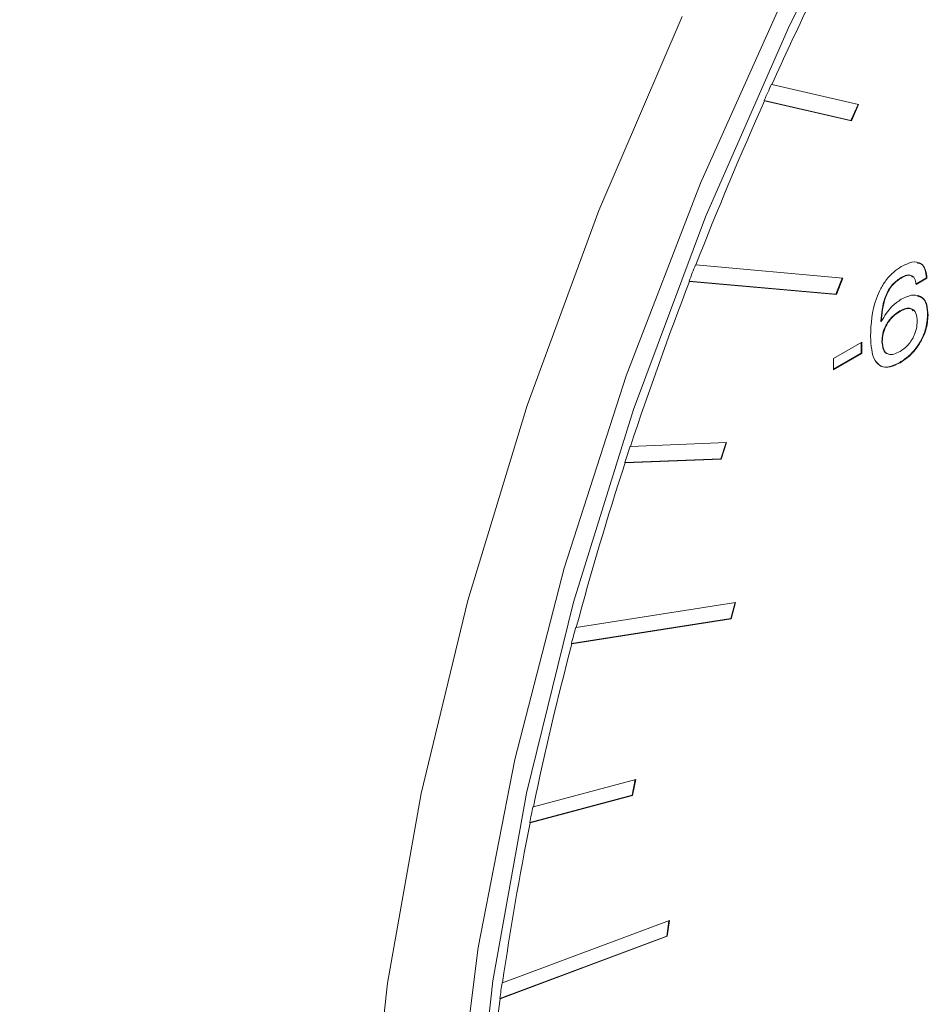
# Model space of a CAD drawing. Units: millimetres. Extents: x 2 to 278, y 1 to 215.
# Drawn here: x 188 to 192, y 184 to 188 of the extents above; entities that cross this region are included whole.
import ezdxf

# ---------------------------------------------------------------- set-up
doc = ezdxf.new("R2010")
doc.units = ezdxf.units.MM

msp = doc.modelspace()

# ---------------------------------------------------------------- linework, layer by layer
at = {"color": 7, "linetype": 'Continuous', "lineweight": 0}
for p, q in [((191.5534, 188.0616), (191.5551, 188.0606)), ((191.9171, 187.9769), (191.5551, 188.0606)), ((191.5247, 187.9929), (191.5229, 187.9939)), ((191.5229, 187.9939), (191.8849, 187.9102)), ((191.5247, 187.9929), (191.8867, 187.9092)), ((191.8849, 187.9102), (191.9151, 187.9774)), ((191.8867, 187.9092), (191.9171, 187.9769)), ((191.8849, 187.9102), (191.8867, 187.9092)), ((191.2365, 187.3094), (191.2383, 187.3084)), ((191.8506, 187.2537), (191.2383, 187.3084)), ((191.2118, 187.2401), (191.21, 187.2411)), ((191.21, 187.2411), (191.8223, 187.1863)), ((191.2118, 187.2401), (191.8241, 187.1853)), ((191.8223, 187.1863), (191.8485, 187.2538)), ((191.8241, 187.1853), (191.8506, 187.2537)), ((192.0921, 187.2547), (192.0939, 187.2537)), ((192.2002, 187.2543), (192.1549, 187.2282)), ((192.202, 187.2533), (192.1566, 187.2271)), ((192.2002, 187.2543), (192.202, 187.2533)), ((191.8223, 187.1863), (191.8241, 187.1853)), ((192.0893, 187.1171), (192.0911, 187.116)), ((192.0098, 187.0742), (192.0116, 187.0732)), ((192.2047, 187.1007), (192.2065, 187.0997)), ((192.014, 186.9904), (192.0158, 186.9894)), ((191.8121, 186.9183), (191.93, 186.9864)), ((191.9282, 186.9854), (191.9282, 186.9403)), ((191.93, 186.9864), (191.93, 186.9393)), ((191.9282, 186.9403), (191.8121, 186.8733)), ((191.93, 186.9393), (191.8121, 186.8712)), ((191.8121, 186.8712), (191.8121, 186.9183)), ((191.9282, 186.9403), (191.93, 186.9393)), ((192.0884, 186.9019), (192.0901, 186.9009)), ((190.9639, 186.553), (190.9656, 186.552)), ((191.3661, 186.5675), (190.9656, 186.552)), ((191.3419, 186.5001), (191.364, 186.5675)), ((191.3437, 186.4991), (191.3661, 186.5675)), ((190.9415, 186.4846), (191.3419, 186.5001)), ((190.9432, 186.4836), (191.3437, 186.4991)), ((191.3419, 186.5001), (191.3437, 186.4991)), ((190.9432, 186.4836), (190.9415, 186.4846)), ((191.4036, 185.9014), (190.7392, 185.7971)), ((191.3837, 185.8344), (191.4015, 185.9011)), ((191.3855, 185.8334), (191.4036, 185.9014)), ((190.7193, 185.7301), (191.3837, 185.8344)), ((190.7211, 185.7291), (191.3855, 185.8334)), ((190.7375, 185.7981), (190.7392, 185.7971)), ((191.3837, 185.8344), (191.3855, 185.8334)), ((190.7211, 185.7291), (190.7193, 185.7301)), ((190.9876, 185.1638), (190.5608, 185.0495)), ((190.9721, 185.0978), (190.9855, 185.1633)), ((190.9739, 185.0968), (190.9876, 185.1638)), ((190.5453, 184.9835), (190.9721, 185.0978)), ((190.5471, 184.9824), (190.9739, 185.0968)), ((190.9721, 185.0978), (190.9739, 185.0968)), ((190.559, 185.0505), (190.5608, 185.0495)), ((190.5471, 184.9824), (190.5453, 184.9835)), ((191.128, 184.5751), (190.4317, 184.3149)), ((191.117, 184.5105), (191.126, 184.5743)), ((191.1188, 184.5094), (191.128, 184.5751)), ((190.4207, 184.2503), (191.117, 184.5105)), ((190.4225, 184.2493), (191.1188, 184.5094)), ((191.117, 184.5105), (191.1188, 184.5094)), ((190.4299, 184.3159), (190.4317, 184.3149)), ((190.4225, 184.2493), (190.4207, 184.2503))]:
    msp.add_line(p, q, dxfattribs=at)
at = {"color": 7, "linetype": 'Continuous', "lineweight": 0, "flags": 128}
msp.add_lwpolyline([(192.0251, 189.0918), (191.629, 188.3074), (191.2789, 187.5097), (190.9778, 186.7056), (190.7282, 185.9019), (190.5323, 185.1055), (190.3917, 184.3231), (190.3076, 183.5613), (190.2808, 182.8267), (190.3114, 182.1254), (190.3993, 181.4635), (190.5436, 180.8465), (190.7431, 180.2798), (190.9962, 179.768), (191.3006, 179.3157), (191.6539, 178.9265), (192.0529, 178.6039), (192.4943, 178.3505), (192.6446, 178.2841)], dxfattribs=at)
at = {"color": 8, "linetype": 'Continuous', "lineweight": 0, "flags": 128}
for points in [[(191.6136, 188.4439), (191.2568, 187.649), (190.9479, 186.8468), (190.6892, 186.0439), (190.483, 185.2467), (190.3309, 184.4621), (190.2342, 183.6963), (190.1937, 182.9558), (190.2097, 182.2466), (190.2822, 181.5747), (190.4104, 180.9455), (190.5934, 180.3642), (190.8296, 179.8357), (191.1171, 179.3643), (191.4535, 178.9538), (191.836, 178.6078), (192.2616, 178.329), (192.5993, 178.1685)], [(191.1808, 188.3437), (190.8335, 187.5355), (190.5347, 186.7219), (190.2869, 185.9093), (190.0921, 185.1044), (189.9518, 184.3135), (189.8671, 183.5432), (189.8388, 182.7995), (189.8671, 182.0884), (189.9518, 181.4158), (190.0921, 180.7869), (190.2869, 180.207), (190.5347, 179.6805), (190.8335, 179.2118), (190.8889, 179.1385)]]:
    msp.add_lwpolyline(points, dxfattribs=at)
at = {"color": 7, "linetype": 'Continuous', "lineweight": 0}
for centre, radius, start, end in [((206.2891, 181.4001), 16.1695, 153.01832, 155.67453), ((206.0974, 181.4884), 15.9605, 155.67936, 155.94589), ((205.8466, 181.5979), 15.6848, 155.93845, 158.64912), ((205.5474, 181.7175), 15.3646, 158.65717, 158.93054), ((205.1938, 181.8504), 14.9849, 158.91971, 161.71415), ((204.7971, 181.985), 14.5679, 161.72566, 162.0089), ((204.3535, 182.1248), 14.1009, 161.99436, 164.90443), ((203.8743, 182.2584), 13.6054, 164.91975, 165.2162), ((203.3582, 182.3896), 13.0709, 165.1975, 168.25853), ((202.816, 182.5073), 12.5181, 168.27811, 168.5915), ((202.2486, 182.6162), 11.9383, 168.56811, 171.81983), ((201.6658, 182.7056), 11.3507, 171.84425, 172.17877), ((201.0705, 182.7812), 10.7487, 172.15007, 175.63753)]:
    msp.add_arc(centre, radius, start, end, dxfattribs=at)
for points, knots in [([(190.2098, 201.8274), (190.1424, 201.838), (189.9032, 201.8758), (189.4674, 201.8721), (188.9068, 201.8172), (188.3278, 201.6926), (187.7365, 201.5042), (187.137, 201.2519), (186.5339, 200.9382), (185.9318, 200.5654), (185.335, 200.1364), (184.7478, 199.6545), (184.1744, 199.1234), (183.6186, 198.5469), (183.0845, 197.9292), (182.5757, 197.2747), (182.0958, 196.5882), (181.6482, 195.8745), (181.236, 195.1387), (180.8621, 194.3861), (180.5293, 193.6219), (180.2399, 192.8516), (179.9961, 192.0806), (179.7996, 191.3143), (179.652, 190.5581), (179.5546, 189.8173), (179.5081, 189.0971), (179.5132, 188.4025), (179.5702, 187.7385), (179.6792, 187.1102), (179.8391, 186.5219), (180.0506, 185.98), (180.2975, 185.5001), (180.497, 185.2288), (180.5908, 185.1011)], [0, 0, 0, 0, 0.012343, 0.043814, 0.075457, 0.107256, 0.139173, 0.171167, 0.203203, 0.235254, 0.267301, 0.299335, 0.331354, 0.363358, 0.39535, 0.42733, 0.459302, 0.49127, 0.523236, 0.555204, 0.587177, 0.619157, 0.651149, 0.683155, 0.715179, 0.747223, 0.779289, 0.811375, 0.843477, 0.875581, 0.907663, 0.93969, 0.971618, 1, 1, 1, 1]), ([(192.095, 187.3015), (192.1101, 187.3091), (192.1401, 187.3243), (192.1772, 187.3189), (192.1974, 187.2913), (192.2004, 187.266), (192.202, 187.2533)], [0, 0, 0, 0, 0.280486, 0.559429, 0.779373, 1, 1, 1, 1]), ([(192.1629, 187.3165), (192.1672, 187.3162), (192.1818, 187.3153), (192.1952, 187.2914), (192.1985, 187.2667), (192.2002, 187.2543)], [0, 0, 0, 0, 0.171523, 0.585119, 1, 1, 1, 1]), ([(191.9663, 187.0108), (191.9689, 187.0627), (191.9723, 187.1277), (192.0084, 187.2103), (192.0329, 187.2487), (192.063, 187.2808), (192.0843, 187.2946), (192.095, 187.3015)], [0, 0, 0, 0, 0.498237, 0.623772, 0.74917, 0.874499, 1, 1, 1, 1]), ([(192.0921, 187.2547), (192.0787, 187.2452), (192.0586, 187.2308), (192.038, 187.1987), (192.0159, 187.1476), (192.0125, 187.1068), (192.0098, 187.0742)], [0, 0, 0, 0, 0.2488805, 0.3743646, 0.5000206, 1, 1, 1, 1]), ([(192.0939, 187.2537), (192.0805, 187.2442), (192.0603, 187.2298), (192.0398, 187.1977), (192.0176, 187.1466), (192.0143, 187.1058), (192.0116, 187.0732)], [0, 0, 0, 0, 0.2488805, 0.3743646, 0.5000206, 1, 1, 1, 1]), ([(192.1419, 187.2581), (192.1386, 187.2613), (192.1313, 187.2686), (192.1124, 187.2651), (192.0989, 187.2582), (192.0921, 187.2547)], [0, 0, 0, 0, 0.282312, 0.640589, 1, 1, 1, 1]), ([(192.1566, 187.2271), (192.1552, 187.2363), (192.1524, 187.2546), (192.1355, 187.267), (192.1144, 187.2643), (192.1007, 187.2573), (192.0939, 187.2537)], [0, 0, 0, 0, 0.280255, 0.558916, 0.779109, 1, 1, 1, 1]), ([(192.0116, 187.0732), (192.0248, 187.0952), (192.0484, 187.1345), (192.0805, 187.1558), (192.0947, 187.1652)], [0, 0, 0, 0, 0.558415, 1, 1, 1, 1]), ([(192.0947, 187.1652), (192.1115, 187.1731), (192.145, 187.189), (192.1833, 187.1764), (192.2039, 187.1438), (192.2056, 187.1144), (192.2065, 187.0997)], [0, 0, 0, 0, 0.279991, 0.559145, 0.779291, 1, 1, 1, 1]), ([(192.1621, 187.1777), (192.1689, 187.1765), (192.1867, 187.1733), (192.2018, 187.1441), (192.2037, 187.1152), (192.2047, 187.1007)], [0, 0, 0, 0, 0.234324, 0.616673, 1, 1, 1, 1]), ([(192.0893, 187.1171), (192.0783, 187.1098), (192.0562, 187.0952), (192.0296, 187.059), (192.0157, 187.0214), (192.0146, 187.0007), (192.014, 186.9904)], [0, 0, 0, 0, 0.2805, 0.559297, 0.779276, 1, 1, 1, 1]), ([(192.0911, 187.116), (192.08, 187.1087), (192.0579, 187.0942), (192.0313, 187.0579), (192.0175, 187.0204), (192.0163, 186.9997), (192.0158, 186.9894)], [0, 0, 0, 0, 0.2805, 0.559297, 0.779276, 1, 1, 1, 1]), ([(192.1438, 187.1177), (192.1413, 187.1209), (192.1344, 187.1297), (192.114, 187.129), (192.0976, 187.121), (192.0893, 187.1171)], [0, 0, 0, 0, 0.22111, 0.610035, 1, 1, 1, 1]), ([(192.1612, 187.0738), (192.1603, 187.0856), (192.1586, 187.109), (192.1403, 187.1269), (192.116, 187.1284), (192.0994, 187.1202), (192.0911, 187.116)], [0, 0, 0, 0, 0.280272, 0.559305, 0.779358, 1, 1, 1, 1]), ([(192.2047, 187.1007), (192.2031, 187.0799), (192.1999, 187.0383), (192.1685, 186.9753), (192.1288, 186.9284), (192.1019, 186.9107), (192.0884, 186.9019)], [0, 0, 0, 0, 0.279928, 0.559084, 0.779258, 1, 1, 1, 1]), ([(192.0896, 186.9477), (192.1005, 186.9551), (192.1222, 186.9699), (192.1466, 187.007), (192.1595, 187.0434), (192.1606, 187.0636), (192.1612, 187.0738)], [0, 0, 0, 0, 0.279951, 0.559039, 0.779253, 1, 1, 1, 1]), ([(192.2065, 187.0997), (192.2049, 187.0789), (192.2017, 187.0373), (192.1703, 186.9743), (192.1306, 186.9273), (192.1036, 186.9097), (192.0901, 186.9009)], [0, 0, 0, 0, 0.279928, 0.559084, 0.779258, 1, 1, 1, 1]), ([(192.0901, 186.9009), (192.0759, 186.8938), (192.0476, 186.8796), (192.0094, 186.8823), (191.9719, 186.919), (191.9686, 186.973), (191.9663, 187.0108)], [0, 0, 0, 0, 0.187308, 0.373997, 0.560972, 1, 1, 1, 1]), ([(192.014, 186.9904), (192.0151, 186.9786), (192.0172, 186.955), (192.0301, 186.938), (192.0401, 186.938), (192.0404, 186.938)], [0, 0, 0, 0, 0.492724, 0.983223, 1, 1, 1, 1]), ([(192.0158, 186.9894), (192.0167, 186.9772), (192.0185, 186.9528), (192.0381, 186.9348), (192.0637, 186.9346), (192.081, 186.9433), (192.0896, 186.9477)], [0, 0, 0, 0, 0.28014, 0.559015, 0.77923, 1, 1, 1, 1]), ([(192.0884, 186.9019), (192.0742, 186.8949), (192.046, 186.8809), (192.0092, 186.8821), (191.9952, 186.8989), (191.9889, 186.9064)], [0, 0, 0, 0, 0.356515, 0.711853, 1, 1, 1, 1])]:
    msp.add_open_spline(points, degree=3, knots=knots, dxfattribs=at)

doc.saveas('drawing.dxf')
